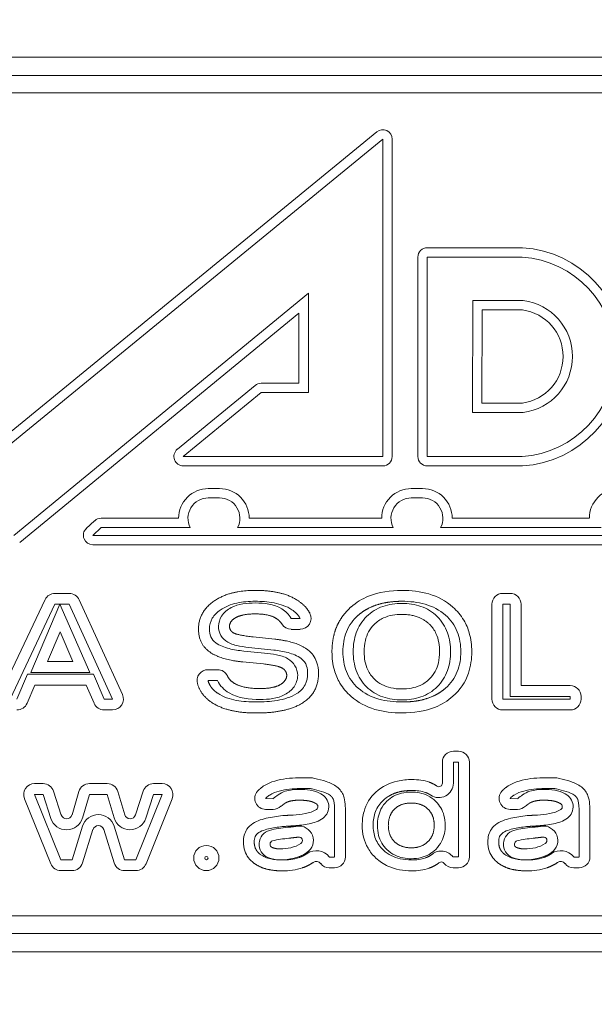
# Model space of a CAD drawing. Extents: x 0 to 276, y -20 to 91.
# Drawn here: x 186 to 187, y 49 to 51 of the extents above; entities that cross this region are included whole.
import ezdxf

# ---------------------------------------------------------------- set-up
doc = ezdxf.new("R2010")
doc.units = 0
doc.header["$LTSCALE"] = 0.125
doc.header["$MEASUREMENT"] = 0
doc.layers.add('LOGO', color=7, linetype='CONTINUOUS', lineweight=0)
doc.layers.add('SUBSTRATE', color=253, linetype='CONTINUOUS')

msp = doc.modelspace()

# ---------------------------------------------------------------- hatches: boundary and pattern name
at = {"layer": 'SUBSTRATE', "linetype": 'Continuous'}
h = msp.add_hatch(dxfattribs=at)
h.set_pattern_fill('AR-SAND', color=256, scale=0.25)
h.set_pattern_definition([(37.5, (0, 91.10475), (-0.01574834, 0.48170594), [0, -0.38, 0, -0.425, 0, -0.40625]), (7.5, (0, 91.10475), (0.4424442, 0.7055365), [0, -0.205, 0, -0.3425, 0, -0.13125]), (327.5, (-0.3075, 91.10475), (0.7785355, 0.00141476), [0, -0.125, 0, -0.45, 0, -0.5875]), (317.5, (-0.3075, 91.10475), (0.7515317, 0.2194189), [0, -0.0625, 0, -0.295, 0, -0.3375])])
h.paths.add_polyline_path([(245.676, 85.4242, 0.414214), (242.2044, 88.8958), (140.3774, 88.8958, 0.414213), (136.9058, 85.4242), (136.9058, 45.6406, 0.414214), (140.3774, 42.1691), (242.2044, 42.1691, 0.414214), (245.676, 45.6407)])
h.paths.add_polyline_path([(238.6847, 47.5726), (142.3099, 47.5726), (142.3099, 83.8225), (238.6847, 83.8225)], flags=16)

# ---------------------------------------------------------------- linework, layer by layer
at = {"layer": 'LOGO'}
for p, q in [((185.447, 50.736), (188.2221, 50.736)), ((185.448, 50.7099), (188.2211, 50.7099)), ((185.448, 50.685), (188.2211, 50.685)), ((185.9387, 50.0637), (186.6291, 50.6294)), ((185.9472, 50.0534), (186.6376, 50.619)), ((186.6376, 50.619), (186.6376, 50.1659)), ((186.651, 50.619), (186.651, 50.1659)), ((186.837, 50.4639), (186.7011, 50.4639)), ((186.6877, 50.4505), (186.6877, 50.1659)), ((186.7011, 50.4505), (186.7011, 50.1659)), ((186.8366, 50.4505), (186.7011, 50.4505)), ((186.5314, 50.3988), (186.111, 50.0534)), ((186.5314, 50.2571), (186.5314, 50.3988)), ((186.7659, 50.3886), (186.7657, 50.2288)), ((186.8379, 50.3885), (186.7659, 50.3886)), ((186.518, 50.3705), (186.1195, 50.0431)), ((186.518, 50.2705), (186.518, 50.3705)), ((186.7793, 50.3752), (186.7791, 50.2422)), ((186.837, 50.3751), (186.7793, 50.3752)), ((186.3445, 50.1762), (186.4555, 50.2674)), ((186.464, 50.2705), (186.518, 50.2705)), ((186.3529, 50.1659), (186.464, 50.2571)), ((186.464, 50.2571), (186.5314, 50.2571)), ((186.7791, 50.2422), (186.8369, 50.2421)), ((186.7657, 50.2288), (186.8378, 50.2288)), ((186.6376, 50.1659), (186.3529, 50.1659)), ((186.7011, 50.1659), (186.8365, 50.1659)), ((186.3529, 50.1525), (186.6376, 50.1525)), ((186.6376, 50.1525), (186.3529, 50.1525)), ((186.3529, 50.1525), (186.6376, 50.1525)), ((186.6376, 50.1525), (186.3529, 50.1525)), ((186.7011, 50.1525), (186.8369, 50.1525)), ((186.3886, 50.1202), (186.4047, 50.1202)), ((186.6783, 50.1202), (186.6944, 50.1202)), ((186.3886, 50.1068), (186.4047, 50.1068)), ((186.6783, 50.1068), (186.6944, 50.1068)), ((186.2145, 50.0632), (186.2264, 50.0743)), ((186.2356, 50.0778), (186.3463, 50.0778)), ((186.4471, 50.0778), (186.636, 50.0778)), ((186.7367, 50.0778), (186.9323, 50.0778)), ((186.2237, 50.0534), (186.2356, 50.0645)), ((187.4454, 50.0534), (186.2237, 50.0534)), ((187.4454, 50.0534), (186.2237, 50.0534)), ((186.2356, 50.0645), (186.3629, 50.0645)), ((186.4304, 50.0645), (186.6526, 50.0645)), ((186.7201, 50.0645), (186.949, 50.0645)), ((187.4454, 50.04), (186.2237, 50.04)), ((186.1901, 49.9706), (186.1698, 49.9706)), ((186.8193, 49.9706), (186.8089, 49.9706)), ((186.1557, 49.9617), (186.0916, 49.8265)), ((186.1698, 49.955), (186.1057, 49.8198)), ((186.1355, 49.8577), (186.1767, 49.955)), ((186.1767, 49.955), (186.1698, 49.955)), ((186.1768, 49.955), (186.2194, 49.8577)), ((186.1901, 49.955), (186.1768, 49.955)), ((186.2519, 49.8198), (186.1901, 49.955)), ((186.2661, 49.8263), (186.2043, 49.9615)), ((186.7933, 49.955), (186.7933, 49.8198)), ((186.8193, 49.955), (186.8089, 49.955)), ((186.8089, 49.955), (186.8089, 49.8198)), ((186.8193, 49.8235), (186.8193, 49.955)), ((186.8349, 49.8391), (186.8349, 49.955)), ((186.5069, 49.9349), (186.5197, 49.9349)), ((186.1591, 49.8734), (186.177, 49.9156)), ((186.177, 49.9156), (186.1955, 49.8734)), ((186.5069, 49.9192), (186.5197, 49.9192)), ((186.4837, 49.9052), (186.4525, 49.9085)), ((186.4392, 49.8883), (186.469, 49.8854)), ((186.4821, 49.8897), (186.4508, 49.8929)), ((186.1955, 49.8734), (186.1591, 49.8734)), ((186.4377, 49.8727), (186.4675, 49.8698)), ((186.2194, 49.8577), (186.1355, 49.8577)), ((186.4017, 49.8617), (186.3882, 49.8617)), ((186.1156, 49.8198), (186.1306, 49.8553)), ((186.1306, 49.8553), (186.2247, 49.8553)), ((186.2247, 49.8553), (186.24, 49.8198)), ((186.4017, 49.8461), (186.3882, 49.8461)), ((186.13, 49.8137), (186.141, 49.8397)), ((186.141, 49.8397), (186.2145, 49.8397)), ((186.2145, 49.8397), (186.2256, 49.8137)), ((186.905, 49.8391), (186.8349, 49.8391)), ((186.24, 49.8198), (186.2519, 49.8198)), ((186.8089, 49.8198), (186.905, 49.8198)), ((186.905, 49.8235), (186.8193, 49.8235)), ((186.905, 49.8198), (186.905, 49.8235)), ((186.9206, 49.8198), (186.9206, 49.8235)), ((186.24, 49.8042), (186.2519, 49.8042)), ((186.8089, 49.8042), (186.905, 49.8042)), ((186.7383, 49.7453), (186.7456, 49.7453)), ((186.7227, 49.6997), (186.7227, 49.7297)), ((186.7383, 49.7297), (186.7456, 49.7297)), ((186.7383, 49.6997), (186.7383, 49.7297)), ((186.7456, 49.7297), (186.7456, 49.5945)), ((186.7456, 49.7297), (186.7456, 49.5945)), ((186.7612, 49.7297), (186.7612, 49.5945)), ((186.1407, 49.6991), (186.1528, 49.6991)), ((186.1677, 49.6884), (186.1788, 49.6543)), ((186.1941, 49.6545), (186.204, 49.6879)), ((186.219, 49.6991), (186.2444, 49.6991)), ((186.2594, 49.688), (186.2693, 49.6547)), ((186.2846, 49.6545), (186.2955, 49.6883)), ((186.3104, 49.6991), (186.3226, 49.6991)), ((186.1637, 49.5847), (186.1262, 49.6776)), ((186.1407, 49.6835), (186.1528, 49.6835)), ((186.1782, 49.5905), (186.1407, 49.6835)), ((186.1528, 49.6835), (186.164, 49.6494)), ((186.2091, 49.65), (186.219, 49.6835)), ((186.219, 49.6835), (186.2444, 49.6835)), ((186.2444, 49.6835), (186.2543, 49.6502)), ((186.3226, 49.6835), (186.2853, 49.5905)), ((186.2995, 49.6497), (186.3104, 49.6835)), ((186.3371, 49.6776), (186.2998, 49.5847)), ((186.3104, 49.6835), (186.3226, 49.6835)), ((186.4812, 49.6776), (186.4706, 49.6777)), ((186.83, 49.6776), (186.8193, 49.6777)), ((186.4811, 49.6622), (186.4704, 49.6623)), ((186.8299, 49.6622), (186.8192, 49.6623)), ((186.5689, 49.6582), (186.5689, 49.5945)), ((186.5844, 49.6582), (186.5844, 49.5945)), ((186.9177, 49.6582), (186.9177, 49.5945)), ((186.9332, 49.6582), (186.9332, 49.5945)), ((186.2091, 49.6382), (186.1942, 49.5905)), ((186.224, 49.6335), (186.2091, 49.5859)), ((186.2541, 49.5859), (186.2393, 49.6335)), ((186.2691, 49.5905), (186.2542, 49.6382)), ((186.1942, 49.5905), (186.1782, 49.5905)), ((186.2853, 49.5905), (186.2691, 49.5905)), ((186.5688, 49.5943), (186.5613, 49.5943)), ((186.7456, 49.5945), (186.7378, 49.5945)), ((186.9176, 49.5943), (186.9101, 49.5943)), ((186.5688, 49.5789), (186.5613, 49.5789)), ((186.7456, 49.5789), (186.7378, 49.5789)), ((186.9176, 49.5789), (186.9101, 49.5789)), ((186.1942, 49.5749), (186.1782, 49.5749)), ((186.2853, 49.5749), (186.2691, 49.5749)), ((188.2211, 49.5102), (185.448, 49.5102)), ((188.2211, 49.4852), (185.448, 49.4852)), ((188.2221, 49.4591), (185.447, 49.4591))]:
    msp.add_line(p, q, dxfattribs=at)
for radius in [0.018, 0.00237]:
    msp.add_circle((186.3858, 49.5929), radius, dxfattribs=at)
for centre, radius, start, end in [((186.6376, 50.619), 0.0134, 0, 129.329), ((186.7011, 50.4505), 0.0134, 90, 180), ((186.827, 50.3082), 0.156, 273.6383, 86.3103), ((186.827, 50.3082), 0.1426, 273.805, 86.1412), ((186.8278, 50.3087), 0.0805, 277.11, 82.7763), ((186.8278, 50.3087), 0.0671, 277.7891, 82.0905), ((186.464, 50.2571), 0.0134, 90.0301, 129.404), ((186.3529, 50.1659), 0.0134, 129.404, 270), ((186.6376, 50.1659), 0.0134, 270, 360), ((186.7011, 50.1659), 0.0134, 180, 270), ((186.3886, 50.0778), 0.0423, 89.9918, 180.003), ((186.4047, 50.0778), 0.0423, 359.9966, 90.0082), ((186.6783, 50.0778), 0.0423, 89.9918, 180.003), ((186.6944, 50.0778), 0.0423, 359.9966, 90.0082), ((186.9747, 50.0778), 0.0423, 89.9918, 180.003), ((186.3886, 50.0778), 0.029, 89.9918, 207.503), ((186.4047, 50.0778), 0.029, 332.4964, 90.012), ((186.6783, 50.0778), 0.029, 89.9918, 207.503), ((186.6944, 50.0778), 0.029, 332.4964, 90.012), ((186.2356, 50.0645), 0.0134, 90, 132.957), ((186.2237, 50.0534), 0.0134, 132.957, 270), ((186.1698, 49.955), 0.0156, 90, 154.624), ((186.1901, 49.955), 0.0156, 24.5619, 90), ((186.8089, 49.955), 0.0156, 90, 180), ((186.8193, 49.955), 0.0156, 0, 90), ((186.5197, 49.9349), 0.0156, 270, 27.3082), ((186.5069, 49.9349), 0.0156, 210.779, 270), ((186.3882, 49.8461), 0.0156, 90, 196.666), ((186.4017, 49.8461), 0.0156, 25.0623, 90), ((186.905, 49.8235), 0.0156, 0, 90), ((186.2519, 49.8198), 0.0156, 270, 24.5619), ((186.8089, 49.8198), 0.0156, 180, 270), ((186.905, 49.8198), 0.0156, 270, 0), ((186.1156, 49.8198), 0.0156, 270, 337.0739), ((186.24, 49.8198), 0.0156, 203.227, 270), ((186.7383, 49.7297), 0.0156, 90, 180), ((186.7456, 49.7297), 0.0156, 0, 90), ((186.5343, 49.6824), 0.025, 75.7067, 90), ((186.883, 49.6824), 0.025, 75.7067, 90), ((186.1407, 49.6835), 0.0156, 90, 201.984), ((186.1528, 49.6835), 0.0156, 18.1189, 90), ((186.219, 49.6835), 0.0156, 90, 163.455), ((186.2444, 49.6835), 0.0156, 16.6156, 90), ((186.3104, 49.6835), 0.0156, 90, 162.089), ((186.3226, 49.6835), 0.0156, 338.0953, 90), ((186.4706, 49.6779), 0.0156, 138.614, 269.5365), ((186.5343, 49.6824), 0.00954, 75.7067, 90), ((186.7177, 49.6997), 0.0206, 235.764, 0), ((186.7177, 49.6997), 0.0206, 235.764, 0), ((186.7177, 49.6997), 0.005, 235.764, 0), ((186.8193, 49.6779), 0.0156, 138.614, 269.5365), ((186.883, 49.6824), 0.00954, 75.7067, 90), ((186.54, 49.6662), 0.0205, 306.9015, 63.8661), ((186.8888, 49.6662), 0.0205, 306.9015, 63.8661), ((186.4812, 49.6778), 0.0156, 269.5365, 314.925), ((186.54, 49.6662), 0.005, 306.9015, 63.8661), ((186.83, 49.6778), 0.0156, 269.5365, 314.925), ((186.8888, 49.6662), 0.005, 306.9015, 63.8661), ((186.1864, 49.6568), 0.0236, 198.119, 343.4546), ((186.1864, 49.6568), 0.008, 198.119, 343.4546), ((186.2317, 49.6312), 0.0236, 17.2891, 162.645), ((186.277, 49.6569), 0.0236, 196.616, 342.0885), ((186.277, 49.6569), 0.008, 196.616, 342.0885), ((186.2317, 49.6312), 0.008, 17.2891, 162.645), ((186.4817, 49.6126), 0.0206, 106.229, 246.47), ((186.518, 49.6179), 0.0206, 303.5442, 98.6905), ((186.8305, 49.6126), 0.0206, 106.229, 246.47), ((186.8668, 49.6179), 0.0206, 303.5442, 98.6905), ((186.4817, 49.6126), 0.005, 106.229, 246.47), ((186.518, 49.6179), 0.005, 303.5442, 98.6905), ((186.8305, 49.6126), 0.005, 106.229, 246.47), ((186.8668, 49.6179), 0.005, 303.5442, 98.6905), ((186.5428, 49.5799), 0.0235, 38.1163, 124.216), ((186.8915, 49.5799), 0.0235, 38.1163, 124.216), ((186.5688, 49.5945), 0.0156, 270, 0), ((186.7211, 49.5823), 0.0206, 36.3293, 128.157), ((186.7456, 49.5945), 0.0156, 270, 0), ((186.9176, 49.5945), 0.0156, 270, 0), ((186.1782, 49.5905), 0.0156, 201.984, 270), ((186.1942, 49.5905), 0.0156, 270, 342.6449), ((186.2691, 49.5905), 0.0156, 197.289, 270), ((186.2853, 49.5905), 0.0156, 270, 338.0953), ((186.5428, 49.5799), 0.008, 38.1163, 124.216), ((186.5613, 49.5945), 0.0156, 218.116, 270), ((186.7211, 49.5823), 0.005, 36.3293, 128.157), ((186.7378, 49.5945), 0.0156, 216.329, 270), ((186.8915, 49.5799), 0.008, 38.1163, 124.216), ((186.9101, 49.5945), 0.0156, 218.116, 270)]:
    msp.add_arc(centre, radius, start, end, dxfattribs=at)
for points, degree in [([(186.4552, 49.9749), (186.4188, 49.9749), (186.3967, 49.9595)], 2), ([(186.5164, 49.9604), (186.4943, 49.9749), (186.4552, 49.9749)], 2), ([(186.3967, 49.9595), (186.3746, 49.9441), (186.3746, 49.9195)], 2), ([(186.4212, 49.9502), (186.4318, 49.9556), (186.444, 49.9569), (186.4558, 49.9569)], 3), ([(186.4558, 49.9569), (186.4687, 49.9569), (186.4821, 49.9552), (186.4934, 49.9484)], 3), ([(186.5336, 49.942), (186.5281, 49.9527), (186.5164, 49.9604)], 2), ([(186.4284, 49.9363), (186.4381, 49.9413), (186.4558, 49.9413)], 2), ([(186.4558, 49.9413), (186.475, 49.9413), (186.4852, 49.9351)], 2), ([(186.4934, 49.9484), (186.4989, 49.9451), (186.5036, 49.9404), (186.5069, 49.9349)], 3), ([(186.5197, 49.9349), (186.5171, 49.94), (186.5127, 49.9441), (186.5078, 49.9473)], 3), ([(186.6649, 49.9406), (186.6899, 49.9406), (186.7043, 49.9265)], 2), ([(186.4187, 49.9236), (186.4194, 49.9317), (186.4284, 49.9363)], 2), ([(186.4852, 49.9351), (186.4906, 49.9318), (186.4935, 49.9269)], 2), ([(186.3746, 49.9195), (186.3746, 49.8988), (186.3899, 49.8875)], 2), ([(186.4243, 49.9143), (186.4192, 49.9174), (186.4187, 49.9236)], 2), ([(186.4525, 49.9085), (186.43, 49.911), (186.4243, 49.9143)], 2), ([(186.5308, 49.8899), (186.5158, 49.9017), (186.4837, 49.9052)], 2), ([(186.3899, 49.8875), (186.4052, 49.8761), (186.4377, 49.8727)], 2), ([(186.4675, 49.8698), (186.4875, 49.8678), (186.4941, 49.8639)], 2), ([(186.4941, 49.8639), (186.5, 49.8605), (186.5006, 49.8535)], 2), ([(186.5233, 49.8143), (186.5459, 49.8287), (186.5459, 49.8565)], 2), ([(186.4183, 49.8285), (186.4112, 49.8326), (186.4052, 49.8387), (186.4017, 49.8461)], 3), ([(186.4262, 49.842), (186.4189, 49.8462), (186.4159, 49.8527)], 2), ([(186.4624, 49.8347), (186.4386, 49.8347), (186.4262, 49.842)], 2), ([(186.5006, 49.8535), (186.4999, 49.8449), (186.4906, 49.84)], 2), ([(186.3732, 49.8416), (186.378, 49.8254), (186.3932, 49.8151)], 2), ([(186.4624, 49.8191), (186.4473, 49.8192), (186.4316, 49.8209), (186.4183, 49.8285)], 3), ([(186.4906, 49.84), (186.4807, 49.8347), (186.4624, 49.8347)], 2), ([(186.3932, 49.8151), (186.4156, 49.7999), (186.4571, 49.7999)], 2), ([(186.4571, 49.7999), (186.5006, 49.7999), (186.5233, 49.8143)], 2), ([(186.498, 49.8262), (186.4871, 49.8205), (186.4745, 49.8191), (186.4624, 49.8191)], 3), ([(186.6793, 49.7049), (186.6878, 49.7049), (186.6963, 49.7039), (186.7043, 49.701)], 3), ([(186.4589, 49.6882), (186.4628, 49.6927), (186.4679, 49.6959)], 2), ([(186.5722, 49.6943), (186.5765, 49.691), (186.5799, 49.6865), (186.5816, 49.6815)], 3), ([(186.6989, 49.6863), (186.6926, 49.6886), (186.6859, 49.6893), (186.6793, 49.6893)], 3), ([(186.7043, 49.701), (186.7099, 49.6989), (186.7148, 49.6956)], 2), ([(186.8076, 49.6882), (186.8116, 49.6927), (186.8167, 49.6959)], 2), ([(186.921, 49.6943), (186.9253, 49.691), (186.9286, 49.6865), (186.9304, 49.6815)], 3), ([(186.4762, 49.6828), (186.473, 49.6808), (186.4704, 49.678)], 2), ([(186.5671, 49.6763), (186.5658, 49.6797), (186.5629, 49.6819)], 2), ([(186.5689, 49.6582), (186.5688, 49.6642), (186.5688, 49.6704), (186.5671, 49.6763)], 3), ([(186.5816, 49.6815), (186.5841, 49.674), (186.5843, 49.666), (186.5844, 49.6582)], 3), ([(186.7061, 49.6826), (186.7027, 49.6849), (186.6989, 49.6863)], 2), ([(186.825, 49.6828), (186.8218, 49.6808), (186.8192, 49.678)], 2), ([(186.9159, 49.6763), (186.9146, 49.6797), (186.9117, 49.6819)], 2), ([(186.9177, 49.6582), (186.9176, 49.6642), (186.9176, 49.6704), (186.9159, 49.6763)], 3), ([(186.9304, 49.6815), (186.9329, 49.674), (186.9331, 49.666), (186.9332, 49.6582)], 3), ([(186.6455, 49.6394), (186.6455, 49.6541), (186.6544, 49.6628)], 2), ([(186.6544, 49.6628), (186.6632, 49.6714), (186.6783, 49.6714)], 2), ([(186.6783, 49.6714), (186.6932, 49.6714), (186.7021, 49.6627)], 2), ([(186.7021, 49.6627), (186.711, 49.6541), (186.711, 49.6396)], 2), ([(186.4977, 49.6536), (186.5097, 49.6543)], 1), ([(186.8465, 49.6536), (186.8584, 49.6543)], 1), ([(186.476, 49.6324), (186.4844, 49.6347), (186.4932, 49.6357), (186.5019, 49.6367)], 3), ([(186.5106, 49.6389), (186.499, 49.6381)], 1), ([(186.5019, 49.6367), (186.5053, 49.6371)], 1), ([(186.5053, 49.6371), (186.5101, 49.6376), (186.5149, 49.6383)], 2), ([(186.6544, 49.6162), (186.6455, 49.6248), (186.6455, 49.6394)], 2), ([(186.711, 49.6396), (186.711, 49.6251), (186.7021, 49.6163)], 2), ([(186.8247, 49.6324), (186.8332, 49.6347), (186.842, 49.6357), (186.8507, 49.6367)], 3), ([(186.8594, 49.6389), (186.8478, 49.6381)], 1), ([(186.8507, 49.6367), (186.8541, 49.6371)], 1), ([(186.8541, 49.6371), (186.8589, 49.6376), (186.8637, 49.6383)], 2), ([(186.5034, 49.6211), (186.4957, 49.6203), (186.4879, 49.6195), (186.4803, 49.6174)], 3), ([(186.5071, 49.6216), (186.5034, 49.6211)], 1), ([(186.5173, 49.6228), (186.5122, 49.6221), (186.5071, 49.6216)], 2), ([(186.8522, 49.6211), (186.8445, 49.6203), (186.8367, 49.6195), (186.8291, 49.6174)], 3), ([(186.8559, 49.6216), (186.8522, 49.6211)], 1), ([(186.866, 49.6228), (186.861, 49.6221), (186.8559, 49.6216)], 2), ([(186.4797, 49.608), (186.4852, 49.6058), (186.491, 49.6059)], 2), ([(186.491, 49.6059), (186.5014, 49.6059), (186.5121, 49.6079), (186.5208, 49.6137)], 3), ([(186.6783, 49.6075), (186.6634, 49.6075), (186.6544, 49.6162)], 2), ([(186.7021, 49.6163), (186.6932, 49.6075), (186.6783, 49.6075)], 2), ([(186.8285, 49.608), (186.8339, 49.6058), (186.8398, 49.6059)], 2), ([(186.8398, 49.6059), (186.8502, 49.6059), (186.8609, 49.6079), (186.8695, 49.6137)], 3), ([(186.491, 49.5903), (186.485, 49.5903), (186.479, 49.5913), (186.4735, 49.5937)], 3), ([(186.5294, 49.6007), (186.5182, 49.5932), (186.5045, 49.5902), (186.491, 49.5903)], 3), ([(186.494, 49.5901), (186.5021, 49.5901), (186.5104, 49.591), (186.5181, 49.5936)], 3), ([(186.5181, 49.5936), (186.5242, 49.5957), (186.5296, 49.5993)], 2), ([(186.6786, 49.5902), (186.6854, 49.5902), (186.6923, 49.5909), (186.6986, 49.5932)], 3), ([(186.6986, 49.5932), (186.7039, 49.595), (186.7084, 49.5985)], 2), ([(186.8398, 49.5903), (186.8338, 49.5903), (186.8278, 49.5913), (186.8223, 49.5937)], 3), ([(186.8782, 49.6007), (186.867, 49.5932), (186.8532, 49.5902), (186.8398, 49.5903)], 3), ([(186.8428, 49.5901), (186.8509, 49.5901), (186.8591, 49.591), (186.8669, 49.5936)], 3), ([(186.8669, 49.5936), (186.873, 49.5957), (186.8784, 49.5993)], 2), ([(186.5232, 49.579), (186.5138, 49.5758), (186.5039, 49.5746), (186.494, 49.5746)], 3), ([(186.5382, 49.5865), (186.5312, 49.5818), (186.5232, 49.579)], 2), ([(186.7039, 49.5785), (186.6958, 49.5756), (186.6872, 49.5746), (186.6786, 49.5746)], 3), ([(186.718, 49.5862), (186.7116, 49.5812), (186.7039, 49.5785)], 2), ([(186.872, 49.579), (186.8626, 49.5758), (186.8526, 49.5746), (186.8428, 49.5746)], 3), ([(186.887, 49.5865), (186.88, 49.5818), (186.872, 49.579)], 2)]:
    msp.add_open_spline(points, degree=degree, dxfattribs=at)
for points, degree, knots in [([(186.5922, 49.9511), (186.5996, 49.9576), (186.6082, 49.9628), (186.6172, 49.9665), (186.6321, 49.9726), (186.6486, 49.9749), (186.6649, 49.9749)], 3, [-0.00000006, -0.00000006, -0.00000006, -0.00000006, 0.000748459, 0.000748459, 0.000748459, 0.00199599, 0.00199599, 0.00199599, 0.00199599]), ([(186.6649, 49.9749), (186.678, 49.9749), (186.6911, 49.9734), (186.7035, 49.9697), (186.716, 49.966), (186.7278, 49.9598), (186.7375, 49.9511)], 3, [-0.00000006, -0.00000006, -0.00000006, -0.00000006, 0.000995831, 0.000995831, 0.000995831, 0.00199172, 0.00199172, 0.00199172, 0.00199172]), ([(186.4552, 49.9593), (186.4465, 49.9594), (186.4379, 49.9585), (186.4293, 49.9567), (186.4208, 49.9548), (186.4128, 49.9517), (186.4056, 49.9467)], 3, [0, 0, 0, 0, 0.000661004, 0.000661004, 0.000661004, 0.00132201, 0.00132201, 0.00132201, 0.00132201]), ([(186.5078, 49.9473), (186.5002, 49.9523), (186.4914, 49.9552), (186.4824, 49.9569), (186.4734, 49.9586), (186.4643, 49.9594), (186.4552, 49.9593)], 3, [0, 0, 0, 0, 0.00069216, 0.00069216, 0.00069216, 0.00138432, 0.00138432, 0.00138432, 0.00138432]), ([(186.6649, 49.9593), (186.6534, 49.9593), (186.642, 49.9574), (186.6285, 49.9551), (186.6164, 49.9489), (186.6089, 49.9449), (186.6025, 49.9393)], 2, [0, 0, 0, 0.000585443, 0.000585443, 0.00127733, 0.00127733, 0.00170311, 0.00170311, 0.00170311]), ([(186.6145, 49.9375), (186.621, 49.944), (186.6291, 49.9489), (186.6378, 49.952), (186.6464, 49.955), (186.6557, 49.9563), (186.6649, 49.9563)], 3, [0, 0, 0, 0, 0.000699065, 0.000699065, 0.000699065, 0.00139813, 0.00139813, 0.00139813, 0.00139813]), ([(186.7272, 49.9394), (186.7189, 49.9468), (186.7087, 49.952), (186.698, 49.955), (186.6874, 49.9581), (186.6761, 49.9593), (186.6649, 49.9593)], 3, [0, 0, 0, 0, 0.000846583, 0.000846583, 0.000846583, 0.00169317, 0.00169317, 0.00169317, 0.00169317]), ([(186.6649, 49.9563), (186.6741, 49.9563), (186.6835, 49.955), (186.6921, 49.952), (186.7006, 49.949), (186.7088, 49.9441), (186.7153, 49.9376)], 3, [0, 0, 0, 0, 0.000702068, 0.000702068, 0.000702068, 0.00140414, 0.00140414, 0.00140414, 0.00140414]), ([(186.4056, 49.9467), (186.4011, 49.9436), (186.3971, 49.9398), (186.3943, 49.9351), (186.3915, 49.9305), (186.3902, 49.925), (186.3902, 49.9195)], 3, [0, 0, 0, 0, 0.000412263, 0.000412263, 0.000412263, 0.000824526, 0.000824526, 0.000824526, 0.000824526]), ([(186.403, 49.9236), (186.4033, 49.9287), (186.4048, 49.9337), (186.4075, 49.9381), (186.4108, 49.9433), (186.4157, 49.9473), (186.4212, 49.9502)], 3, [0, 0, 0, 0, 0.000391913, 0.000391913, 0.000391913, 0.00086491, 0.00086491, 0.00086491, 0.00086491]), ([(186.5651, 49.8874), (186.565, 49.902), (186.5692, 49.916), (186.5726, 49.9267), (186.5789, 49.936), (186.5846, 49.9444), (186.5922, 49.9511)], 2, [-0.00000006, -0.00000006, -0.00000006, 0.000735468, 0.000735468, 0.00130126, 0.00130126, 0.00181047, 0.00181047, 0.00181047]), ([(186.6649, 49.9406), (186.656, 49.9407), (186.6469, 49.9393), (186.6387, 49.9355), (186.6337, 49.9332), (186.6293, 49.9302), (186.6254, 49.9264)], 3, [-0.00000006, -0.00000006, -0.00000006, -0.00000006, 0.000684709, 0.000684709, 0.000684709, 0.00109557, 0.00109557, 0.00109557, 0.00109557]), ([(186.7375, 49.9511), (186.7437, 49.9456), (186.749, 49.9394), (186.7532, 49.9323), (186.7567, 49.9265), (186.7593, 49.9204), (186.7611, 49.9139), (186.7635, 49.9054), (186.7646, 49.8963), (186.7646, 49.8874)], 3, [-0.00000006, -0.00000006, -0.00000006, -0.00000006, 0.000621269, 0.000621269, 0.000621269, 0.00112963, 0.00112963, 0.00112963, 0.00180744, 0.00180744, 0.00180744, 0.00180744]), ([(186.6025, 49.9393), (186.5952, 49.933), (186.5893, 49.9249), (186.5857, 49.9159), (186.5821, 49.9068), (186.5807, 49.8971), (186.5807, 49.8874)], 3, [0, 0, 0, 0, 0.000740418, 0.000740418, 0.000740418, 0.00148084, 0.00148084, 0.00148084, 0.00148084]), ([(186.5954, 49.8873), (186.5954, 49.8965), (186.5967, 49.9059), (186.5998, 49.9144), (186.6028, 49.923), (186.6079, 49.9311), (186.6145, 49.9375)], 3, [0, 0, 0, 0, 0.000703043, 0.000703043, 0.000703043, 0.00140609, 0.00140609, 0.00140609, 0.00140609]), ([(186.6254, 49.9264), (186.619, 49.9201), (186.6147, 49.9119), (186.6127, 49.9033), (186.6115, 49.898), (186.611, 49.8927), (186.611, 49.8873)], 3, [-0.00000006, -0.00000006, -0.00000006, -0.00000006, 0.000679631, 0.000679631, 0.000679631, 0.00108745, 0.00108745, 0.00108745, 0.00108745]), ([(186.7187, 49.8873), (186.7187, 49.8962), (186.7173, 49.9053), (186.7135, 49.9134), (186.7112, 49.9183), (186.7082, 49.9226), (186.7043, 49.9265)], 3, [-0.00000006, -0.00000006, -0.00000006, -0.00000006, 0.000680153, 0.000680153, 0.000680153, 0.00108828, 0.00108828, 0.00108828, 0.00108828]), ([(186.7153, 49.9376), (186.7219, 49.9311), (186.7269, 49.9231), (186.7299, 49.9145), (186.733, 49.9058), (186.7343, 49.8965), (186.7343, 49.8873)], 3, [0, 0, 0, 0, 0.000698658, 0.000698658, 0.000698658, 0.00139732, 0.00139732, 0.00139732, 0.00139732]), ([(186.7489, 49.8874), (186.7489, 49.8971), (186.7475, 49.9069), (186.7439, 49.9159), (186.7404, 49.9249), (186.7345, 49.933), (186.7272, 49.9394)], 3, [0, 0, 0, 0, 0.000741432, 0.000741432, 0.000741432, 0.00148286, 0.00148286, 0.00148286, 0.00148286]), ([(186.3902, 49.9195), (186.3902, 49.9158), (186.3907, 49.912), (186.3922, 49.9086), (186.3936, 49.9052), (186.3962, 49.9022), (186.3992, 49.9)], 3, [0, 0, 0, 0, 0.000284079, 0.000284079, 0.000284079, 0.000568157, 0.000568157, 0.000568157, 0.000568157]), ([(186.4163, 49.9009), (186.4124, 49.9032), (186.409, 49.9065), (186.4067, 49.9105), (186.4044, 49.9145), (186.4033, 49.919), (186.403, 49.9236)], 3, [0, 0, 0, 0, 0.000347871, 0.000347871, 0.000347871, 0.000695743, 0.000695743, 0.000695743, 0.000695743]), ([(186.3992, 49.9), (186.4049, 49.8959), (186.4117, 49.8936), (186.4184, 49.8918), (186.4253, 49.8901), (186.4322, 49.8889), (186.4392, 49.8883)], 3, [0, 0, 0, 0, 0.000533014, 0.000533014, 0.000533014, 0.00106603, 0.00106603, 0.00106603, 0.00106603]), ([(186.4508, 49.8929), (186.4449, 49.8936), (186.439, 49.8944), (186.4332, 49.8954), (186.4274, 49.8966), (186.4215, 49.8979), (186.4163, 49.9009)], 3, [0, 0, 0, 0, 0.000452135, 0.000452135, 0.000452135, 0.00090427, 0.00090427, 0.00090427, 0.00090427]), ([(186.469, 49.8854), (186.4747, 49.8848), (186.4803, 49.884), (186.4859, 49.8829), (186.4915, 49.8818), (186.497, 49.8803), (186.5019, 49.8774)], 3, [0, 0, 0, 0, 0.000432952, 0.000432952, 0.000432952, 0.000865905, 0.000865905, 0.000865905, 0.000865905]), ([(186.5211, 49.8776), (186.5157, 49.8818), (186.5091, 49.8842), (186.5024, 49.886), (186.4957, 49.8878), (186.4889, 49.8889), (186.4821, 49.8897)], 3, [0, 0, 0, 0, 0.000523716, 0.000523716, 0.000523716, 0.00104743, 0.00104743, 0.00104743, 0.00104743]), ([(186.5308, 49.8899), (186.5365, 49.8855), (186.5409, 49.8795), (186.5432, 49.8728), (186.5451, 49.8675), (186.546, 49.8621), (186.5459, 49.8565)], 3, [-0.00000006, -0.00000006, -0.00000006, -0.00000006, 0.000541481, 0.000541481, 0.000541481, 0.000962679, 0.000962679, 0.000962679, 0.000962679]), ([(186.5922, 49.8237), (186.586, 49.8291), (186.5808, 49.8354), (186.5765, 49.8424), (186.573, 49.8482), (186.5704, 49.8544), (186.5686, 49.8608), (186.5661, 49.8694), (186.5651, 49.8784), (186.5651, 49.8874)], 3, [-0.00000006, -0.00000006, -0.00000006, -0.00000006, 0.000621209, 0.000621209, 0.000621209, 0.00112952, 0.00112952, 0.00112952, 0.00180727, 0.00180727, 0.00180727, 0.00180727]), ([(186.5807, 49.8874), (186.5807, 49.8776), (186.5821, 49.8678), (186.5857, 49.8589), (186.5893, 49.8499), (186.5952, 49.8418), (186.6025, 49.8354)], 3, [0, 0, 0, 0, 0.000740973, 0.000740973, 0.000740973, 0.00148195, 0.00148195, 0.00148195, 0.00148195]), ([(186.6144, 49.8373), (186.6079, 49.8437), (186.6028, 49.8517), (186.5998, 49.8603), (186.5967, 49.8689), (186.5954, 49.8782), (186.5954, 49.8873)], 3, [0, 0, 0, 0, 0.000696786, 0.000696786, 0.000696786, 0.00139357, 0.00139357, 0.00139357, 0.00139357]), ([(186.611, 49.8873), (186.611, 49.8784), (186.6124, 49.8694), (186.6162, 49.8614), (186.6185, 49.8565), (186.6216, 49.8522), (186.6254, 49.8484)], 3, [-0.00000006, -0.00000006, -0.00000006, -0.00000006, 0.00067701, 0.00067701, 0.00067701, 0.00108325, 0.00108325, 0.00108325, 0.00108325]), ([(186.7043, 49.8484), (186.7107, 49.8547), (186.715, 49.8629), (186.7169, 49.8714), (186.7181, 49.8766), (186.7187, 49.8819), (186.7187, 49.8873)], 3, [-0.00000006, -0.00000006, -0.00000006, -0.00000006, 0.000676366, 0.000676366, 0.000676366, 0.00108222, 0.00108222, 0.00108222, 0.00108222]), ([(186.7343, 49.8873), (186.7343, 49.8781), (186.733, 49.8688), (186.7299, 49.8603), (186.7269, 49.8517), (186.7219, 49.8437), (186.7153, 49.8373)], 3, [0, 0, 0, 0, 0.00069998, 0.00069998, 0.00069998, 0.00139996, 0.00139996, 0.00139996, 0.00139996]), ([(186.7272, 49.8354), (186.7345, 49.8418), (186.7404, 49.8499), (186.7439, 49.8589), (186.7476, 49.868), (186.7489, 49.8777), (186.7489, 49.8874)], 3, [0, 0, 0, 0, 0.000739194, 0.000739194, 0.000739194, 0.00147839, 0.00147839, 0.00147839, 0.00147839]), ([(186.7646, 49.8874), (186.7646, 49.8769), (186.7632, 49.8665), (186.7598, 49.8566), (186.7555, 49.844), (186.7477, 49.8325), (186.7375, 49.8237)], 3, [-0.00000006, -0.00000006, -0.00000006, -0.00000006, 0.000790968, 0.000790968, 0.000790968, 0.001808, 0.001808, 0.001808, 0.001808]), ([(186.5019, 49.8774), (186.5061, 49.875), (186.5098, 49.8715), (186.5122, 49.8674), (186.5147, 49.8632), (186.516, 49.8584), (186.5162, 49.8535)], 3, [0, 0, 0, 0, 0.000369007, 0.000369007, 0.000369007, 0.000738014, 0.000738014, 0.000738014, 0.000738014]), ([(186.5303, 49.8565), (186.5303, 49.86), (186.5299, 49.8634), (186.5288, 49.8668), (186.5275, 49.8711), (186.5247, 49.8749), (186.5211, 49.8776)], 3, [0, 0, 0, 0, 0.000264186, 0.000264186, 0.000264186, 0.000603853, 0.000603853, 0.000603853, 0.000603853]), ([(186.5149, 49.8275), (186.5197, 49.8306), (186.524, 49.8347), (186.5267, 49.8399), (186.5293, 49.8449), (186.5303, 49.8508), (186.5303, 49.8565)], 3, [0, 0, 0, 0, 0.000440002, 0.000440002, 0.000440002, 0.000880005, 0.000880005, 0.000880005, 0.000880005]), ([(186.3882, 49.8461), (186.3898, 49.8405), (186.3934, 49.8358), (186.3971, 49.8313), (186.402, 49.828)], 2, [0, 0, 0, 0.000292771, 0.000292771, 0.000585542, 0.000585542, 0.000585542]), ([(186.5162, 49.8535), (186.5159, 49.8477), (186.5142, 49.8421), (186.5109, 49.8374), (186.5076, 49.8326), (186.5031, 49.8289), (186.498, 49.8262)], 3, [0, 0, 0, 0, 0.000440047, 0.000440047, 0.000440047, 0.000880094, 0.000880094, 0.000880094, 0.000880094]), ([(186.6254, 49.8484), (186.6318, 49.842), (186.6402, 49.8378), (186.6489, 49.8359), (186.6541, 49.8347), (186.6595, 49.8341), (186.6649, 49.8342)], 3, [-0.00000006, -0.00000006, -0.00000006, -0.00000006, 0.000685116, 0.000685116, 0.000685116, 0.00109622, 0.00109622, 0.00109622, 0.00109622]), ([(186.6649, 49.8342), (186.6739, 49.8342), (186.683, 49.8356), (186.6911, 49.8393), (186.696, 49.8415), (186.7004, 49.8446), (186.7043, 49.8484)], 3, [-0.00000006, -0.00000006, -0.00000006, -0.00000006, 0.000682536, 0.000682536, 0.000682536, 0.00109209, 0.00109209, 0.00109209, 0.00109209]), ([(186.402, 49.828), (186.41, 49.8226), (186.4192, 49.8197), (186.4286, 49.8179), (186.438, 49.8163), (186.4475, 49.8155), (186.4571, 49.8156)], 3, [0, 0, 0, 0, 0.000722997, 0.000722997, 0.000722997, 0.00144599, 0.00144599, 0.00144599, 0.00144599]), ([(186.6025, 49.8354), (186.6109, 49.828), (186.6211, 49.8228), (186.6319, 49.8198), (186.6425, 49.8167), (186.6537, 49.8156), (186.6649, 49.8156)], 3, [0, 0, 0, 0, 0.00084828, 0.00084828, 0.00084828, 0.00169656, 0.00169656, 0.00169656, 0.00169656]), ([(186.6649, 49.8186), (186.6557, 49.8186), (186.6463, 49.8198), (186.6378, 49.8228), (186.6291, 49.8258), (186.621, 49.8308), (186.6144, 49.8373)], 3, [0, 0, 0, 0, 0.000703777, 0.000703777, 0.000703777, 0.00140755, 0.00140755, 0.00140755, 0.00140755]), ([(186.7153, 49.8373), (186.7088, 49.8308), (186.7007, 49.8259), (186.6921, 49.8228), (186.6834, 49.8198), (186.6741, 49.8186), (186.6649, 49.8186)], 3, [0, 0, 0, 0, 0.000697759, 0.000697759, 0.000697759, 0.00139552, 0.00139552, 0.00139552, 0.00139552]), ([(186.6649, 49.8156), (186.6765, 49.8155), (186.6879, 49.8174), (186.7013, 49.8197), (186.7134, 49.8259), (186.7209, 49.8299), (186.7272, 49.8354)], 2, [0, 0, 0, 0.000584192, 0.000584192, 0.0012746, 0.0012746, 0.00169947, 0.00169947, 0.00169947]), ([(186.4571, 49.8156), (186.4671, 49.8155), (186.477, 49.8162), (186.4868, 49.8178), (186.4966, 49.8195), (186.5064, 49.8222), (186.5149, 49.8275)], 3, [0, 0, 0, 0, 0.000757203, 0.000757203, 0.000757203, 0.00151441, 0.00151441, 0.00151441, 0.00151441]), ([(186.6649, 49.7999), (186.6519, 49.7999), (186.6387, 49.8014), (186.6263, 49.8051), (186.6138, 49.8089), (186.602, 49.815), (186.5922, 49.8237)], 3, [-0.00000006, -0.00000006, -0.00000006, -0.00000006, 0.000996943, 0.000996943, 0.000996943, 0.00199395, 0.00199395, 0.00199395, 0.00199395]), ([(186.7375, 49.8237), (186.7302, 49.8172), (186.7216, 49.812), (186.7126, 49.8084), (186.6978, 49.8022), (186.6812, 49.7999), (186.6649, 49.7999)], 3, [-0.00000006, -0.00000006, -0.00000006, -0.00000006, 0.000747214, 0.000747214, 0.000747214, 0.00199267, 0.00199267, 0.00199267, 0.00199267]), ([(186.4679, 49.6959), (186.4777, 49.702), (186.489, 49.7048), (186.5002, 49.7062), (186.5115, 49.7077), (186.5229, 49.7074), (186.5343, 49.7074)], 3, [-0.00000006, -0.00000006, -0.00000006, -0.00000006, 0.000868803, 0.000868803, 0.000868803, 0.00173767, 0.00173767, 0.00173767, 0.00173767]), ([(186.5404, 49.7066), (186.546, 49.7051), (186.5516, 49.704), (186.557, 49.7021), (186.5625, 49.7002), (186.5675, 49.6976), (186.5722, 49.6943)], 3, [0, 0, 0, 0, 0.000436227, 0.000436227, 0.000436227, 0.000872455, 0.000872455, 0.000872455, 0.000872455]), ([(186.6279, 49.6869), (186.6365, 49.6949), (186.6473, 49.7002), (186.6585, 49.7027), (186.6653, 49.7043), (186.6723, 49.705), (186.6793, 49.7049)], 3, [-0.00000006, -0.00000006, -0.00000006, -0.00000006, 0.00088764, 0.00088764, 0.00088764, 0.00142026, 0.00142026, 0.00142026, 0.00142026]), ([(186.8167, 49.6959), (186.8265, 49.702), (186.8378, 49.7048), (186.8489, 49.7062), (186.8602, 49.7077), (186.8717, 49.7074), (186.883, 49.7074)], 3, [-0.00000006, -0.00000006, -0.00000006, -0.00000006, 0.000868803, 0.000868803, 0.000868803, 0.00173767, 0.00173767, 0.00173767, 0.00173767]), ([(186.8892, 49.7066), (186.8947, 49.7051), (186.9004, 49.704), (186.9058, 49.7021), (186.9113, 49.7002), (186.9163, 49.6976), (186.921, 49.6943)], 3, [0, 0, 0, 0, 0.000436227, 0.000436227, 0.000436227, 0.000872455, 0.000872455, 0.000872455, 0.000872455]), ([(186.5343, 49.6919), (186.5243, 49.6919), (186.5144, 49.6923), (186.5045, 49.6912), (186.4947, 49.69), (186.4848, 49.6881), (186.4762, 49.6828)], 3, [0, 0, 0, 0, 0.000755335, 0.000755335, 0.000755335, 0.00151067, 0.00151067, 0.00151067, 0.00151067]), ([(186.4814, 49.6779), (186.4837, 49.6797), (186.486, 49.6814), (186.4884, 49.6831), (186.4915, 49.6853), (186.4948, 49.687), (186.4984, 49.6882), (186.5049, 49.6902), (186.5116, 49.6909), (186.5183, 49.6909)], 3, [0, 0, 0, 0, 0.000221692, 0.000221692, 0.000221692, 0.000506724, 0.000506724, 0.000506724, 0.00101345, 0.00101345, 0.00101345, 0.00101345]), ([(186.5183, 49.6909), (186.5236, 49.6909), (186.5289, 49.6905), (186.5341, 49.6897), (186.5394, 49.6888), (186.5444, 49.6871), (186.5491, 49.6845)], 3, [0, 0, 0, 0, 0.000404111, 0.000404111, 0.000404111, 0.000808222, 0.000808222, 0.000808222, 0.000808222]), ([(186.5629, 49.6819), (186.5591, 49.6846), (186.5548, 49.6867), (186.5503, 49.688), (186.5458, 49.6894), (186.5411, 49.6904), (186.5366, 49.6916)], 3, [0, 0, 0, 0, 0.000358228, 0.000358228, 0.000358228, 0.000716456, 0.000716456, 0.000716456, 0.000716456]), ([(186.6793, 49.6893), (186.6723, 49.6893), (186.6655, 49.6882), (186.6559, 49.6867), (186.6474, 49.6819), (186.6425, 49.6792), (186.6384, 49.6754)], 2, [0, 0, 0, 0.000351062, 0.000351062, 0.000842549, 0.000842549, 0.0011234, 0.0011234, 0.0011234]), ([(186.883, 49.6919), (186.8731, 49.6919), (186.8632, 49.6923), (186.8533, 49.6912), (186.8435, 49.69), (186.8336, 49.6881), (186.825, 49.6828)], 3, [0, 0, 0, 0, 0.000755335, 0.000755335, 0.000755335, 0.00151067, 0.00151067, 0.00151067, 0.00151067]), ([(186.8302, 49.6779), (186.8325, 49.6797), (186.8348, 49.6814), (186.8372, 49.6831), (186.8402, 49.6853), (186.8436, 49.687), (186.8472, 49.6882), (186.8536, 49.6902), (186.8604, 49.6909), (186.8671, 49.6909)], 3, [0, 0, 0, 0, 0.000221692, 0.000221692, 0.000221692, 0.000506724, 0.000506724, 0.000506724, 0.00101345, 0.00101345, 0.00101345, 0.00101345]), ([(186.8671, 49.6909), (186.8724, 49.6909), (186.8776, 49.6905), (186.8829, 49.6897), (186.8882, 49.6888), (186.8932, 49.6871), (186.8978, 49.6845)], 3, [0, 0, 0, 0, 0.000404111, 0.000404111, 0.000404111, 0.000808222, 0.000808222, 0.000808222, 0.000808222]), ([(186.9117, 49.6819), (186.9078, 49.6846), (186.9036, 49.6867), (186.8991, 49.688), (186.8945, 49.6894), (186.8899, 49.6904), (186.8854, 49.6916)], 3, [0, 0, 0, 0, 0.000358228, 0.000358228, 0.000358228, 0.000716456, 0.000716456, 0.000716456, 0.000716456]), ([(186.5183, 49.6754), (186.5112, 49.6756), (186.5044, 49.6738), (186.501, 49.6729), (186.498, 49.671), (186.4951, 49.6689), (186.4923, 49.6667)], 2, [-0.00000006, -0.00000006, -0.00000006, 0.000356203, 0.000356203, 0.000534335, 0.000534335, 0.000712466, 0.000712466, 0.000712466]), ([(186.5423, 49.6706), (186.5395, 49.6721), (186.5366, 49.6732), (186.5337, 49.6741), (186.5306, 49.6746), (186.5245, 49.6755), (186.5183, 49.6754)], 2, [0, 0, 0, 0.000155873, 0.000155873, 0.000311745, 0.000311745, 0.000623491, 0.000623491, 0.000623491]), ([(186.6083, 49.6399), (186.6082, 49.6465), (186.6091, 49.653), (186.6108, 49.6593), (186.6137, 49.6699), (186.6197, 49.6795), (186.6279, 49.6869)], 3, [-0.00000006, -0.00000006, -0.00000006, -0.00000006, 0.000499857, 0.000499857, 0.000499857, 0.00133305, 0.00133305, 0.00133305, 0.00133305]), ([(186.6384, 49.6754), (186.6336, 49.671), (186.6296, 49.6654), (186.6272, 49.6593), (186.6248, 49.6531), (186.6239, 49.6464), (186.6239, 49.6399)], 3, [0, 0, 0, 0, 0.000504098, 0.000504098, 0.000504098, 0.0010082, 0.0010082, 0.0010082, 0.0010082]), ([(186.6299, 49.6394), (186.6299, 49.6474), (186.6314, 49.6554), (186.635, 49.6625), (186.6372, 49.6668), (186.64, 49.6706), (186.6435, 49.674)], 3, [0, 0, 0, 0, 0.000606549, 0.000606549, 0.000606549, 0.000970479, 0.000970479, 0.000970479, 0.000970479]), ([(186.6435, 49.674), (186.6492, 49.6796), (186.6565, 49.6835), (186.6641, 49.6854), (186.6688, 49.6865), (186.6735, 49.6871), (186.6783, 49.6871)], 3, [0, 0, 0, 0, 0.000605758, 0.000605758, 0.000605758, 0.000969213, 0.000969213, 0.000969213, 0.000969213]), ([(186.6783, 49.6871), (186.6863, 49.6871), (186.6943, 49.6856), (186.7014, 49.6821), (186.7057, 49.68), (186.7096, 49.6773), (186.713, 49.6739)], 3, [0, 0, 0, 0, 0.000604924, 0.000604924, 0.000604924, 0.000967878, 0.000967878, 0.000967878, 0.000967878]), ([(186.713, 49.6739), (186.7187, 49.6684), (186.7228, 49.6613), (186.7249, 49.6537), (186.7261, 49.6491), (186.7267, 49.6444), (186.7267, 49.6396)], 3, [0, 0, 0, 0, 0.000601896, 0.000601896, 0.000601896, 0.000963034, 0.000963034, 0.000963034, 0.000963034]), ([(186.8671, 49.6754), (186.86, 49.6756), (186.8532, 49.6738), (186.8498, 49.6729), (186.8467, 49.671), (186.8439, 49.6689), (186.8411, 49.6667)], 2, [-0.00000006, -0.00000006, -0.00000006, 0.000356203, 0.000356203, 0.000534335, 0.000534335, 0.000712466, 0.000712466, 0.000712466]), ([(186.891, 49.6706), (186.8883, 49.6721), (186.8854, 49.6732), (186.8825, 49.6741), (186.8794, 49.6746), (186.8733, 49.6755), (186.8671, 49.6754)], 2, [0, 0, 0, 0.000155873, 0.000155873, 0.000311745, 0.000311745, 0.000623491, 0.000623491, 0.000623491]), ([(186.5097, 49.6543), (186.5154, 49.6547), (186.5211, 49.6554), (186.5269, 49.6564), (186.5325, 49.6575), (186.5383, 49.6588), (186.543, 49.6622)], 3, [-0.00000006, -0.00000006, -0.00000006, -0.00000006, 0.000440817, 0.000440817, 0.000440817, 0.000881694, 0.000881694, 0.000881694, 0.000881694]), ([(186.8584, 49.6543), (186.8642, 49.6547), (186.8699, 49.6554), (186.8756, 49.6564), (186.8813, 49.6575), (186.8871, 49.6588), (186.8918, 49.6622)], 3, [-0.00000006, -0.00000006, -0.00000006, -0.00000006, 0.000440817, 0.000440817, 0.000440817, 0.000881694, 0.000881694, 0.000881694, 0.000881694]), ([(186.4521, 49.6421), (186.4587, 49.6464), (186.4665, 49.6486), (186.4742, 49.6503), (186.482, 49.6519), (186.4898, 49.653), (186.4977, 49.6536)], 3, [-0.00000006, -0.00000006, -0.00000006, -0.00000006, 0.000599778, 0.000599778, 0.000599778, 0.00119962, 0.00119962, 0.00119962, 0.00119962]), ([(186.5523, 49.6498), (186.5464, 49.6454), (186.5394, 49.6432), (186.5323, 49.6417), (186.5252, 49.6403), (186.5179, 49.6393), (186.5106, 49.6389)], 3, [0, 0, 0, 0, 0.000550338, 0.000550338, 0.000550338, 0.00110068, 0.00110068, 0.00110068, 0.00110068]), ([(186.8008, 49.6421), (186.8075, 49.6464), (186.8153, 49.6486), (186.823, 49.6503), (186.8308, 49.6519), (186.8386, 49.653), (186.8465, 49.6536)], 3, [-0.00000006, -0.00000006, -0.00000006, -0.00000006, 0.000599778, 0.000599778, 0.000599778, 0.00119962, 0.00119962, 0.00119962, 0.00119962]), ([(186.9011, 49.6498), (186.8952, 49.6454), (186.8882, 49.6432), (186.8811, 49.6417), (186.8739, 49.6403), (186.8667, 49.6393), (186.8594, 49.6389)], 3, [0, 0, 0, 0, 0.000550338, 0.000550338, 0.000550338, 0.00110068, 0.00110068, 0.00110068, 0.00110068]), ([(186.4387, 49.6158), (186.4387, 49.6222), (186.4402, 49.6288), (186.4438, 49.6341), (186.446, 49.6373), (186.4487, 49.64), (186.4521, 49.6421)], 3, [-0.00000006, -0.00000006, -0.00000006, -0.00000006, 0.000489014, 0.000489014, 0.000489014, 0.000782458, 0.000782458, 0.000782458, 0.000782458]), ([(186.499, 49.6381), (186.4924, 49.6376), (186.4858, 49.6367), (186.4793, 49.6356), (186.4728, 49.6342), (186.4662, 49.6327), (186.4605, 49.6292)], 3, [0, 0, 0, 0, 0.000505121, 0.000505121, 0.000505121, 0.00101024, 0.00101024, 0.00101024, 0.00101024]), ([(186.6278, 49.5928), (186.6234, 49.5969), (186.6196, 49.6015), (186.6165, 49.6068), (186.6107, 49.6167), (186.6082, 49.6283), (186.6083, 49.6399)], 3, [-0.00000006, -0.00000006, -0.00000006, -0.00000006, 0.000457123, 0.000457123, 0.000457123, 0.00132993, 0.00132993, 0.00132993, 0.00132993]), ([(186.6239, 49.6399), (186.6239, 49.6332), (186.6249, 49.6265), (186.6273, 49.6204), (186.6297, 49.6143), (186.6336, 49.6087), (186.6385, 49.6042)], 3, [0, 0, 0, 0, 0.000504859, 0.000504859, 0.000504859, 0.00100972, 0.00100972, 0.00100972, 0.00100972]), ([(186.6436, 49.6049), (186.6378, 49.6104), (186.6337, 49.6176), (186.6317, 49.6252), (186.6304, 49.6299), (186.6299, 49.6346), (186.6299, 49.6394)], 3, [0, 0, 0, 0, 0.000604892, 0.000604892, 0.000604892, 0.000967827, 0.000967827, 0.000967827, 0.000967827]), ([(186.7267, 49.6396), (186.7267, 49.6317), (186.7251, 49.6237), (186.7215, 49.6167), (186.7193, 49.6124), (186.7165, 49.6086), (186.7131, 49.6052)], 3, [0, 0, 0, 0, 0.000604427, 0.000604427, 0.000604427, 0.000967083, 0.000967083, 0.000967083, 0.000967083]), ([(186.7875, 49.6158), (186.7875, 49.6222), (186.7889, 49.6288), (186.7926, 49.6341), (186.7948, 49.6373), (186.7975, 49.64), (186.8008, 49.6421)], 3, [-0.00000006, -0.00000006, -0.00000006, -0.00000006, 0.000489014, 0.000489014, 0.000489014, 0.000782458, 0.000782458, 0.000782458, 0.000782458]), ([(186.8478, 49.6381), (186.8411, 49.6376), (186.8346, 49.6367), (186.828, 49.6356), (186.8216, 49.6342), (186.815, 49.6327), (186.8093, 49.6292)], 3, [0, 0, 0, 0, 0.000505121, 0.000505121, 0.000505121, 0.00101024, 0.00101024, 0.00101024, 0.00101024]), ([(186.4605, 49.6292), (186.4584, 49.6278), (186.4565, 49.6258), (186.4555, 49.6234), (186.4546, 49.621), (186.4542, 49.6184), (186.4542, 49.6158)], 3, [0, 0, 0, 0, 0.000196579, 0.000196579, 0.000196579, 0.000393159, 0.000393159, 0.000393159, 0.000393159]), ([(186.8093, 49.6292), (186.8071, 49.6278), (186.8052, 49.6258), (186.8043, 49.6234), (186.8034, 49.621), (186.803, 49.6184), (186.803, 49.6158)], 3, [0, 0, 0, 0, 0.000196579, 0.000196579, 0.000196579, 0.000393159, 0.000393159, 0.000393159, 0.000393159]), ([(186.4536, 49.5857), (186.4477, 49.59), (186.443, 49.596), (186.4408, 49.603), (186.4394, 49.6071), (186.4387, 49.6114), (186.4387, 49.6158)], 3, [-0.00000006, -0.00000006, -0.00000006, -0.00000006, 0.000551975, 0.000551975, 0.000551975, 0.000883196, 0.000883196, 0.000883196, 0.000883196]), ([(186.4542, 49.6158), (186.4541, 49.6106), (186.4562, 49.6058), (186.4586, 49.6012), (186.4628, 49.5981)], 2, [0, 0, 0, 0.000259949, 0.000259949, 0.000519897, 0.000519897, 0.000519897]), ([(186.6385, 49.6042), (186.6451, 49.598), (186.6536, 49.5938), (186.6623, 49.5919), (186.6677, 49.5908), (186.6731, 49.5902), (186.6786, 49.5902)], 3, [0, 0, 0, 0, 0.000690534, 0.000690534, 0.000690534, 0.00110485, 0.00110485, 0.00110485, 0.00110485]), ([(186.6783, 49.5919), (186.6704, 49.5919), (186.6623, 49.5934), (186.6553, 49.5968), (186.6509, 49.5989), (186.647, 49.6016), (186.6436, 49.6049)], 3, [0, 0, 0, 0, 0.000605384, 0.000605384, 0.000605384, 0.000968615, 0.000968615, 0.000968615, 0.000968615]), ([(186.7131, 49.6052), (186.7074, 49.5996), (186.7002, 49.5956), (186.6925, 49.5936), (186.6879, 49.5925), (186.6832, 49.5919), (186.6783, 49.5919)], 3, [0, 0, 0, 0, 0.00060602, 0.00060602, 0.00060602, 0.000969633, 0.000969633, 0.000969633, 0.000969633]), ([(186.8023, 49.5857), (186.7965, 49.59), (186.7918, 49.596), (186.7895, 49.603), (186.7882, 49.6071), (186.7875, 49.6114), (186.7875, 49.6158)], 3, [-0.00000006, -0.00000006, -0.00000006, -0.00000006, 0.000551975, 0.000551975, 0.000551975, 0.000883196, 0.000883196, 0.000883196, 0.000883196]), ([(186.803, 49.6158), (186.8029, 49.6106), (186.805, 49.6058), (186.8074, 49.6012), (186.8116, 49.5981)], 2, [0, 0, 0, 0.000259949, 0.000259949, 0.000519897, 0.000519897, 0.000519897]), ([(186.4628, 49.5981), (186.4672, 49.5948), (186.4724, 49.5928), (186.4777, 49.5917), (186.4831, 49.5906), (186.4885, 49.59), (186.494, 49.5901)], 3, [0, 0, 0, 0, 0.000411974, 0.000411974, 0.000411974, 0.000823948, 0.000823948, 0.000823948, 0.000823948]), ([(186.6786, 49.5746), (186.6671, 49.5746), (186.6554, 49.5765), (186.645, 49.5813), (186.6387, 49.5842), (186.6329, 49.588), (186.6278, 49.5928)], 3, [-0.00000006, -0.00000006, -0.00000006, -0.00000006, 0.000879314, 0.000879314, 0.000879314, 0.00140694, 0.00140694, 0.00140694, 0.00140694]), ([(186.8116, 49.5981), (186.816, 49.5948), (186.8211, 49.5928), (186.8265, 49.5917), (186.8319, 49.5906), (186.8373, 49.59), (186.8428, 49.5901)], 3, [0, 0, 0, 0, 0.000411974, 0.000411974, 0.000411974, 0.000823948, 0.000823948, 0.000823948, 0.000823948]), ([(186.494, 49.5746), (186.4832, 49.5745), (186.4728, 49.5769), (186.4622, 49.5794), (186.4536, 49.5857)], 2, [-0.00000006, -0.00000006, -0.00000006, 0.000543454, 0.000543454, 0.00108697, 0.00108697, 0.00108697]), ([(186.8428, 49.5746), (186.832, 49.5745), (186.8215, 49.5769), (186.811, 49.5794), (186.8023, 49.5857)], 2, [-0.00000006, -0.00000006, -0.00000006, 0.000543454, 0.000543454, 0.00108697, 0.00108697, 0.00108697])]:
    msp.add_open_spline(points, degree=degree, knots=knots, dxfattribs=at)

doc.saveas('drawing.dxf')
